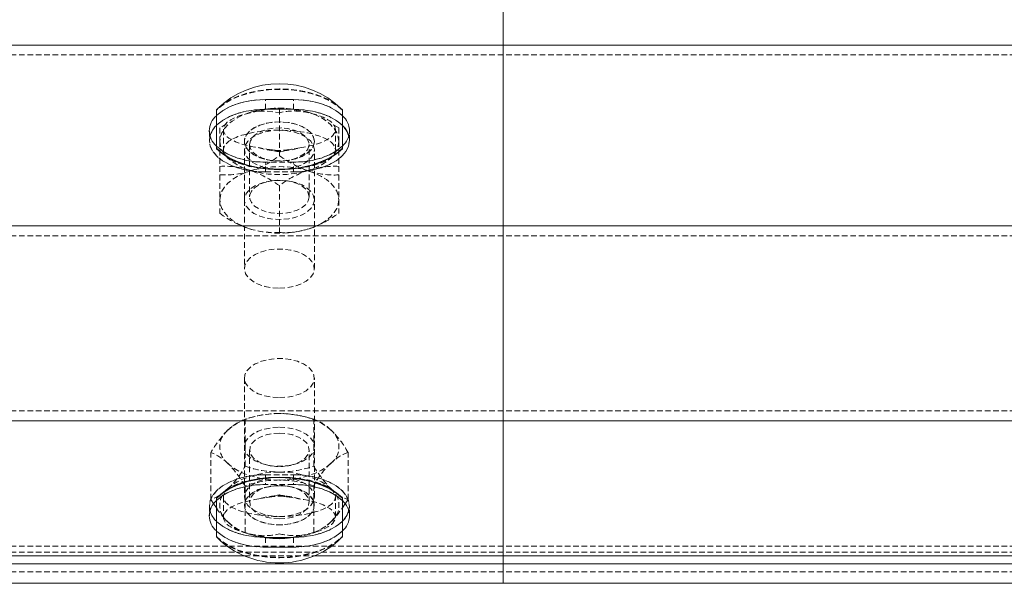
# Model space of a CAD drawing. Units: millimetres. Extents: x 1844 to 97520, y 2191 to 45777.
# Drawn here: x 14443 to 14667, y 22192 to 22320 of the extents above; entities that cross this region are included whole.
import ezdxf

# ---------------------------------------------------------------- set-up
doc = ezdxf.new("R2010")
doc.units = ezdxf.units.MM
doc.linetypes.add('HIDDEN', pattern=[1.905, 1.27, -0.635])

msp = doc.modelspace()

# ---------------------------------------------------------------- linework, layer by layer
at = {"color": 7, "linetype": 'Continuous', "lineweight": 15}
for p, q in [((14553.13309, 22314.24269), (14553.13309, 22334.12775)), ((10743.13553, 22314.24269), (14553.13309, 22314.24269)), ((14235.63202, 22314.24269), (18363.13446, 22314.24269)), ((14553.13309, 22273.22611), (14553.13309, 22314.24269)), ((14488.04672, 22290.85383), (14488.04672, 22299.59521)), ((14516.62262, 22299.59521), (14516.62262, 22290.85383)), ((14488.04672, 22290.74797), (14488.04672, 22290.85383)), ((14516.62262, 22290.85383), (14516.62262, 22290.74797)), ((10743.13553, 22273.22611), (14553.13309, 22273.22611)), ((14235.63202, 22273.22611), (18363.13446, 22273.22611)), ((14553.13309, 22229.02998), (14553.13309, 22273.22611)), ((10743.13553, 22229.02998), (14553.13309, 22229.02998)), ((14235.63202, 22229.02998), (18363.13446, 22229.02998)), ((14553.13309, 22198.34265), (14553.13309, 22229.02998)), ((14488.04672, 22211.40227), (14488.04672, 22211.50812)), ((14516.62262, 22211.50812), (14516.62262, 22211.40227)), ((14487.50885, 22210.03661), (14488.04672, 22209.23933)), ((14488.04672, 22202.65993), (14488.04672, 22211.40227)), ((14516.62262, 22211.40227), (14516.62262, 22202.65993)), ((14516.62262, 22209.24792), (14517.22153, 22210.0862)), ((14294.30588, 22198.34265), (14494.45923, 22198.34265)), ((14294.30588, 22198.34265), (14494.45923, 22198.34265)), ((14510.2063, 22198.34265), (14553.13309, 22198.34265)), ((14510.2063, 22198.34265), (18088.56018, 22198.34265)), ((14553.13309, 22196.58598), (14553.13309, 22198.34265)), ((10743.13553, 22196.58598), (14553.13309, 22196.58598)), ((14235.63202, 22196.58598), (18363.13446, 22196.58598)), ((14553.13309, 22192.12756), (14553.13309, 22196.58598)), ((10743.13553, 22192.12756), (14553.13309, 22192.12756)), ((14235.63202, 22192.12756), (18363.13446, 22192.12756))]:
    msp.add_line(p, q, dxfattribs=at)
at = {"color": 7, "linetype": 'HIDDEN', "lineweight": 0}
for p, q in [((10425.63446, 22312.03017), (14553.13309, 22312.03017)), ((14235.63202, 22312.03017), (18363.13446, 22312.03017)), ((14505.51041, 22301.91359), (14499.15893, 22301.91359)), ((14499.15893, 22299.70202), (14499.15893, 22301.91359)), ((14499.15893, 22301.91359), (14505.51041, 22301.91359)), ((14499.15893, 22299.70202), (14499.15893, 22301.91359)), ((14505.51041, 22299.70202), (14505.51041, 22301.91359)), ((14505.51041, 22299.70202), (14505.51041, 22301.91359)), ((14495.58838, 22298.96197), (14494.85214, 22298.65965)), ((14499.15893, 22299.70202), (14505.51041, 22299.70202)), ((14505.51041, 22299.70202), (14499.15893, 22299.70202)), ((14502.33276, 22299.82695), (14502.33276, 22289.17727)), ((14515.82153, 22295.46675), (14514.3071, 22296.40707)), ((14486.45981, 22294.80299), (14486.45981, 22292.59142)), ((14486.45981, 22294.80299), (14486.45981, 22292.59142)), ((14488.84781, 22295.46675), (14488.84781, 22292.42262)), ((14489.63364, 22295.11961), (14489.63364, 22290.51527)), ((14515.03189, 22290.51527), (14515.03189, 22295.11961)), ((14515.82153, 22295.46675), (14515.82153, 22292.42262)), ((14518.20953, 22292.59142), (14518.20953, 22294.80299)), ((14518.20953, 22292.59142), (14518.20953, 22294.80299)), ((14488.84781, 22292.42262), (14488.84781, 22286.74731)), ((14494.39438, 22292.42262), (14494.39438, 22292.40164)), ((14510.27115, 22292.40164), (14510.27115, 22292.42262)), ((14515.82153, 22292.42262), (14515.82153, 22286.74731)), ((14494.39438, 22290.51527), (14494.39438, 22263.55109)), ((14495.58838, 22291.71023), (14495.58838, 22279.83412)), ((14509.08096, 22279.83412), (14509.08096, 22291.71023)), ((14510.27115, 22263.55109), (14510.27115, 22290.51527)), ((14505.51041, 22287.6924), (14499.15893, 22287.6924)), ((14499.15893, 22285.48083), (14499.15893, 22287.6924)), ((14505.51041, 22287.6924), (14499.15893, 22287.6924)), ((14499.15893, 22285.48083), (14499.15893, 22287.6924)), ((14500.25375, 22288.11297), (14500.56656, 22288.06528)), ((14504.10278, 22288.06528), (14504.41559, 22288.11297)), ((14505.51041, 22285.48083), (14505.51041, 22287.6924)), ((14505.51041, 22285.48083), (14505.51041, 22287.6924)), ((14488.84781, 22286.74731), (14488.84781, 22276.09762)), ((14499.15893, 22285.48083), (14505.51041, 22285.48083)), ((14499.15893, 22285.48083), (14505.51041, 22285.48083)), ((14515.82153, 22286.74731), (14515.82153, 22276.09762)), ((14500.56656, 22283.47906), (14500.25375, 22283.43138)), ((14504.41559, 22283.43138), (14504.10278, 22283.47906)), ((14502.33276, 22282.38711), (14502.33276, 22271.73838)), ((10425.63446, 22271.01359), (14553.13309, 22271.01359)), ((14235.63202, 22271.01359), (18363.13446, 22271.01359)), ((14494.39438, 22238.70501), (14494.39438, 22211.74082)), ((14510.27115, 22211.74082), (14510.27115, 22238.70501)), ((10425.63446, 22231.24251), (14553.13309, 22231.24251)), ((14235.63202, 22231.24251), (18363.13446, 22231.24251)), ((14494.54697, 22218.70074), (14494.54697, 22229.34946)), ((14496.13388, 22229.82058), (14495.35568, 22229.5936)), ((14509.31366, 22229.5936), (14508.53165, 22229.82058)), ((14510.12237, 22218.70074), (14510.12237, 22229.34946)), ((14486.76117, 22211.14859), (14486.76117, 22221.79827)), ((14495.58838, 22222.42197), (14495.58838, 22210.54587)), ((14509.08096, 22210.54587), (14509.08096, 22222.42197)), ((14517.90817, 22211.14859), (14517.90817, 22221.79827)), ((14500.25375, 22218.82471), (14500.56656, 22218.77703)), ((14504.10278, 22218.77703), (14504.41559, 22218.82471)), ((14499.15893, 22216.77527), (14505.51041, 22216.77527)), ((14499.15893, 22216.77527), (14499.15893, 22214.56274)), ((14499.15893, 22216.77527), (14505.51041, 22216.77527)), ((14499.15893, 22216.77527), (14499.15893, 22214.56274)), ((14505.51041, 22216.77527), (14505.51041, 22214.56274)), ((14505.51041, 22216.77527), (14505.51041, 22214.56274)), ((14494.54697, 22203.5974), (14494.54697, 22214.24708)), ((14505.51041, 22214.56274), (14499.15893, 22214.56274)), ((14505.51041, 22214.56274), (14499.15893, 22214.56274)), ((14500.56656, 22214.19081), (14500.25375, 22214.14313)), ((14504.41559, 22214.14313), (14504.10278, 22214.19081)), ((14510.12237, 22203.5974), (14510.12237, 22214.24708)), ((14490.65216, 22213.60907), (14489.35135, 22212.54286)), ((14489.63364, 22211.74082), (14489.63364, 22207.13648)), ((14515.03189, 22207.13648), (14515.03189, 22211.74082)), ((14486.45981, 22209.66467), (14486.45981, 22207.45215)), ((14486.45981, 22209.66467), (14486.45981, 22207.45215)), ((14486.76117, 22211.14859), (14487.50885, 22210.03661)), ((14494.39438, 22209.85445), (14494.39438, 22209.83347)), ((14510.27115, 22209.83347), (14510.27115, 22209.85445)), ((14518.20953, 22207.45215), (14518.20953, 22209.66467)), ((14518.20953, 22207.45215), (14518.20953, 22209.66467)), ((14495.35568, 22203.35326), (14496.13388, 22203.12723)), ((14499.15893, 22202.55408), (14499.15893, 22200.34155)), ((14499.15893, 22202.55408), (14505.51041, 22202.55408)), ((14499.15893, 22202.55408), (14499.15893, 22200.34155)), ((14505.51041, 22202.55408), (14499.15893, 22202.55408)), ((14505.51041, 22202.55408), (14505.51041, 22200.34155)), ((14505.51041, 22202.55408), (14505.51041, 22200.34155)), ((14508.53165, 22203.12723), (14509.31366, 22203.35326)), ((10425.63446, 22200.55422), (14553.13309, 22200.55422)), ((14235.63202, 22200.55422), (18363.13446, 22200.55422)), ((14505.51041, 22200.34155), (14499.15893, 22200.34155)), ((14499.15893, 22200.34155), (14505.51041, 22200.34155)), ((10425.63446, 22199.2124), (14553.13309, 22199.2124)), ((14235.63202, 22199.2124), (18363.13446, 22199.2124)), ((14494.45923, 22198.34265), (14510.2063, 22198.34265)), ((14494.45923, 22198.34265), (14510.2063, 22198.34265)), ((10425.63446, 22194.75397), (14553.13309, 22194.75397)), ((14235.63202, 22194.75397), (18363.13446, 22194.75397))]:
    msp.add_line(p, q, dxfattribs=at)
at = {"color": 7, "linetype": 'HIDDEN', "lineweight": 0, "flags": 128}
for points in [[(14516.62262, 22299.59521), (14515.26459, 22300.76346), (14513.60519, 22301.80201), (14511.6864, 22302.68702), (14509.54636, 22303.39751), (14507.23846, 22303.91726), (14504.81613, 22304.23388), (14502.33276, 22304.34069), (14499.85321, 22304.23388), (14497.43088, 22303.91726), (14495.12298, 22303.39751), (14492.98294, 22302.68702), (14491.06033, 22301.80201), (14489.40094, 22300.76346), (14488.04672, 22299.59521)], [(14516.62262, 22299.4903), (14515.26459, 22300.65855), (14513.60519, 22301.69615), (14511.6864, 22302.58116), (14509.54636, 22303.29165), (14507.23846, 22303.8114), (14504.81613, 22304.12897), (14502.33276, 22304.23483), (14499.85321, 22304.12897), (14497.43088, 22303.8114), (14495.12298, 22303.29165), (14492.98294, 22302.58116), (14491.06033, 22301.69615), (14489.40094, 22300.65855), (14488.04672, 22299.4903)], [(14499.15893, 22301.91359), (14496.95404, 22301.80582), (14494.81399, 22301.48539), (14492.80746, 22300.96182), (14490.99548, 22300.25038), (14489.43146, 22299.37395), (14488.16116, 22298.35829), (14488.04672, 22298.24576)], [(14488.04672, 22298.24576), (14488.16116, 22298.35829), (14489.43146, 22299.37395), (14490.99548, 22300.25038), (14492.80746, 22300.96182), (14494.81399, 22301.48539), (14496.95404, 22301.80582), (14499.15893, 22301.91359)], [(14516.62262, 22298.24576), (14516.50818, 22298.35829), (14515.23788, 22299.37395), (14513.67386, 22300.25038), (14511.85806, 22300.96182), (14509.85153, 22301.48539), (14507.7153, 22301.80582), (14505.51041, 22301.91359)], [(14505.51041, 22301.91359), (14507.7153, 22301.80582), (14509.85153, 22301.48539), (14511.85806, 22300.96182), (14513.67386, 22300.25038), (14515.23788, 22299.37395), (14516.50818, 22298.35829), (14516.62262, 22298.24576)], [(14488.04672, 22296.03323), (14488.16116, 22296.14672), (14489.43146, 22297.16143), (14490.99548, 22298.03786), (14492.80746, 22298.7493), (14494.81399, 22299.27286), (14496.95404, 22299.5933), (14499.15893, 22299.70202)], [(14499.15893, 22299.70202), (14496.95404, 22299.5933), (14494.81399, 22299.27286), (14492.80746, 22298.7493), (14490.99548, 22298.03786), (14489.43146, 22297.16143), (14488.16116, 22296.14672), (14488.04672, 22296.03323)], [(14495.58838, 22298.96197), (14494.12353, 22298.4136), (14492.79602, 22297.76224), (14491.63254, 22297.01933), (14490.65216, 22296.19822), (14489.87396, 22295.31226), (14489.30557, 22294.3767), (14488.96225, 22293.40777), (14488.84781, 22292.42262)], [(14497.69409, 22299.2557), (14499.23904, 22299.32436), (14502.30987, 22298.91524), (14502.33276, 22298.91142)], [(14505.51041, 22299.70202), (14507.7153, 22299.5933), (14509.85153, 22299.27286), (14511.85806, 22298.7493), (14513.67386, 22298.03786), (14515.23788, 22297.16143), (14516.50818, 22296.14672), (14516.62262, 22296.03323)], [(14516.62262, 22296.03323), (14516.50818, 22296.14672), (14515.23788, 22297.16143), (14513.67386, 22298.03786), (14511.85806, 22298.7493), (14509.85153, 22299.27286), (14507.7153, 22299.5933), (14505.51041, 22299.70202)], [(14515.82153, 22292.42262), (14515.70709, 22293.40777), (14515.35995, 22294.3767), (14514.79538, 22295.31226), (14514.01337, 22296.19822), (14513.03299, 22297.01933), (14511.86951, 22297.76224), (14510.54581, 22298.4136), (14509.07715, 22298.96197)], [(14510.09186, 22298.57001), (14509.70276, 22298.74739), (14509.07715, 22298.96197)], [(14490.36224, 22296.43568), (14489.96933, 22296.21157), (14488.84781, 22295.46675)], [(14510.27115, 22292.42262), (14510.08423, 22293.37725), (14509.53873, 22294.28801), (14508.65372, 22295.11198), (14507.47116, 22295.80912), (14506.05209, 22296.3489), (14504.45755, 22296.70462), (14502.76382, 22296.86007), (14501.05102, 22296.80762), (14499.39545, 22296.55108), (14497.88101, 22296.10094), (14496.57257, 22295.47819), (14495.53116, 22294.71335), (14494.81018, 22293.84169), (14494.44397, 22292.90327), (14494.44397, 22291.94197), (14494.81018, 22291.00355), (14495.53116, 22290.13094), (14496.57257, 22289.3661), (14497.88101, 22288.7443), (14499.39545, 22288.29417), (14501.05102, 22288.03667), (14502.76382, 22287.98518), (14504.45755, 22288.14062), (14506.05209, 22288.49634), (14507.47116, 22289.03517), (14508.65372, 22289.73326), (14509.53873, 22290.55628), (14510.08423, 22291.46704), (14510.27115, 22292.42262)], [(14510.27115, 22292.40164), (14510.08423, 22291.44606), (14509.53873, 22290.5353), (14508.65372, 22289.71228), (14507.47116, 22289.01419), (14506.05209, 22288.47441), (14504.45755, 22288.11869), (14502.76382, 22287.96324), (14501.05102, 22288.01569), (14499.39545, 22288.27318), (14497.88101, 22288.72332), (14496.57257, 22289.34511), (14495.53116, 22290.10996), (14494.81018, 22290.98257), (14494.44397, 22291.92099), (14494.44397, 22292.88134), (14494.81018, 22293.82071), (14495.53116, 22294.69237), (14496.57257, 22295.45721), (14497.88101, 22296.07996), (14499.39545, 22296.5301), (14501.05102, 22296.78664), (14502.76382, 22296.83909), (14504.45755, 22296.68364), (14506.05209, 22296.32792), (14507.47116, 22295.78814), (14508.65372, 22295.091), (14509.53873, 22294.26703), (14510.08423, 22293.35627), (14510.27115, 22292.40164)], [(14502.33276, 22294.9594), (14500.56656, 22294.84782), (14498.88809, 22294.51975), (14497.3851, 22293.99046), (14496.12625, 22293.28665), (14495.18402, 22292.4436), (14494.59656, 22291.50423), (14494.39438, 22290.51527), (14494.59656, 22289.52631), (14495.18402, 22288.58694), (14496.12625, 22287.74485), (14497.3851, 22287.04104), (14498.88809, 22286.51175), (14500.56656, 22286.18273), (14502.33276, 22286.07115)], [(14495.58838, 22291.71023), (14495.76767, 22292.58093), (14496.30554, 22293.40491), (14497.16766, 22294.13828), (14498.30444, 22294.74005), (14499.66247, 22295.17874), (14501.16165, 22295.42956), (14502.72568, 22295.48106), (14504.26681, 22295.32847), (14505.70496, 22294.98133), (14506.96381, 22294.45776), (14507.97089, 22293.78542), (14508.67279, 22293.00246), (14509.03519, 22292.14892), (14509.03519, 22291.27154), (14508.67279, 22290.418), (14507.97089, 22289.63503), (14506.96381, 22288.96269), (14505.70496, 22288.43912), (14504.26681, 22288.09199), (14502.72568, 22287.9394), (14501.16165, 22287.98994), (14499.66247, 22288.24171), (14498.30444, 22288.6804), (14497.16766, 22289.28217), (14496.30554, 22290.01459), (14495.76767, 22290.83952), (14495.58838, 22291.71023)], [(14502.33276, 22286.07115), (14504.09897, 22286.18273), (14505.77743, 22286.51175), (14507.28424, 22287.04104), (14508.53928, 22287.74485), (14509.48532, 22288.58694), (14510.07278, 22289.52631), (14510.27115, 22290.51527), (14510.07278, 22291.50423), (14509.48532, 22292.4436), (14508.53928, 22293.28665), (14507.28424, 22293.99046), (14505.77743, 22294.51975), (14504.09897, 22294.84782), (14502.33276, 22294.9594)], [(14486.6124, 22293.69768), (14486.45981, 22292.59142), (14486.65054, 22291.35641), (14487.22275, 22290.15955), (14488.16116, 22289.03612), (14489.43146, 22288.02046), (14490.99548, 22287.14403), (14492.80746, 22286.43355), (14494.81399, 22285.90903), (14496.95404, 22285.58859), (14499.15893, 22285.48083)], [(14499.15893, 22285.48083), (14496.95404, 22285.58859), (14494.81399, 22285.90903), (14492.80746, 22286.43355), (14490.99548, 22287.14403), (14489.43146, 22288.02046), (14488.16116, 22289.03612), (14487.22275, 22290.15955), (14486.65054, 22291.35641), (14486.45981, 22292.59142)], [(14488.84781, 22292.42262), (14488.96225, 22291.43652), (14489.30557, 22290.46759), (14489.87396, 22289.53299), (14490.65216, 22288.64703), (14491.63254, 22287.82496), (14492.79602, 22287.083), (14494.12353, 22286.43164), (14495.58838, 22285.88232)], [(14518.20953, 22292.59142), (14518.01498, 22291.35641), (14517.44278, 22290.15955), (14516.50818, 22289.03612), (14515.23788, 22288.02046), (14513.67386, 22287.14403), (14511.85806, 22286.43355), (14509.85153, 22285.90903), (14507.7153, 22285.58859), (14505.51041, 22285.48083)], [(14505.51041, 22285.48083), (14507.7153, 22285.58859), (14509.85153, 22285.90903), (14511.85806, 22286.43355), (14513.67386, 22287.14403), (14515.23788, 22288.02046), (14516.50818, 22289.03612), (14517.44278, 22290.15955), (14518.01498, 22291.35641), (14518.20953, 22292.59142)], [(14515.82153, 22292.42262), (14515.70709, 22291.43652), (14515.35995, 22290.46759), (14514.79538, 22289.53299), (14514.01337, 22288.64703), (14513.03299, 22287.82496), (14511.86951, 22287.083), (14510.54581, 22286.43164), (14509.07715, 22285.88232)], [(14488.04672, 22291.36118), (14488.16116, 22291.2477), (14489.43146, 22290.23299), (14490.99548, 22289.35656), (14492.80746, 22288.64512), (14494.81399, 22288.12155), (14496.95404, 22287.80112), (14499.15893, 22287.6924)], [(14499.15893, 22287.6924), (14496.95404, 22287.80112), (14494.81399, 22288.12155), (14492.80746, 22288.64512), (14490.99548, 22289.35656), (14489.43146, 22290.23299), (14488.16116, 22291.2477), (14488.04672, 22291.36118)], [(14501.40198, 22290.40179), (14499.89899, 22290.5744), (14499.43359, 22290.68217)], [(14506.97525, 22290.98257), (14505.42648, 22290.7041), (14502.61505, 22290.0804), (14502.35565, 22290.02699), (14502.33276, 22290.02318)], [(14505.51041, 22287.6924), (14507.7153, 22287.80112), (14509.85153, 22288.12155), (14511.85806, 22288.64512), (14513.67386, 22289.35656), (14515.23788, 22290.23299), (14516.50818, 22291.2477), (14516.62262, 22291.36118)], [(14516.62262, 22291.36118), (14516.50818, 22291.2477), (14515.23788, 22290.23299), (14513.67386, 22289.35656), (14511.85806, 22288.64512), (14509.85153, 22288.12155), (14507.7153, 22287.80112), (14505.51041, 22287.6924)], [(14488.84781, 22279.14271), (14488.96225, 22280.12785), (14489.30557, 22281.09679), (14489.87396, 22282.03234), (14490.65216, 22282.9183), (14491.63254, 22283.73942), (14492.79602, 22284.48233), (14494.12353, 22285.13369), (14495.58838, 22285.68205)], [(14509.07715, 22285.68205), (14510.54581, 22285.13369), (14511.86951, 22284.48233), (14513.03299, 22283.73942), (14514.01337, 22282.9183), (14514.79538, 22282.03234), (14515.35995, 22281.09679), (14515.70709, 22280.12785), (14515.82153, 22279.14271)], [(14510.27115, 22279.14271), (14510.08423, 22278.18713), (14509.53873, 22277.27637), (14508.65372, 22276.45335), (14507.47116, 22275.75526), (14506.05209, 22275.21643), (14504.45755, 22274.86071), (14502.76382, 22274.70526), (14501.05102, 22274.75676), (14499.39545, 22275.01425), (14497.88101, 22275.46439), (14496.57257, 22276.08618), (14495.53116, 22276.85103), (14494.81018, 22277.72364), (14494.44397, 22278.66206), (14494.44397, 22279.62336), (14494.81018, 22280.56177), (14495.53116, 22281.43343), (14496.57257, 22282.19828), (14497.88101, 22282.82103), (14499.39545, 22283.27116), (14501.05102, 22283.5277), (14502.76382, 22283.58015), (14504.45755, 22283.4247), (14506.05209, 22283.06898), (14507.47116, 22282.5292), (14508.65372, 22281.83207), (14509.53873, 22281.00809), (14510.08423, 22280.09829), (14510.27115, 22279.14271)], [(14509.08096, 22279.83412), (14508.89786, 22280.70483), (14508.3638, 22281.5288), (14507.50168, 22282.26122), (14506.36108, 22282.86299), (14505.00687, 22283.30168), (14503.50387, 22283.55345), (14501.93985, 22283.604), (14500.39871, 22283.45236), (14498.96057, 22283.10522), (14497.70553, 22282.5807), (14496.69845, 22281.90932), (14495.99274, 22281.1254), (14495.63415, 22280.27186), (14495.63415, 22279.39543), (14495.99274, 22278.54189), (14496.69845, 22277.75797), (14497.70553, 22277.08659), (14498.96057, 22276.56302), (14500.39871, 22276.21493), (14501.93985, 22276.06329), (14503.50387, 22276.11384), (14505.00687, 22276.36561), (14506.36108, 22276.8043), (14507.50168, 22277.40607), (14508.3638, 22278.13849), (14508.89786, 22278.96246), (14509.08096, 22279.83412)], [(14495.58838, 22272.60241), (14494.12353, 22273.15173), (14492.79602, 22273.80308), (14491.63254, 22274.54504), (14490.65216, 22275.36711), (14489.87396, 22276.25307), (14489.30557, 22277.18767), (14488.96225, 22278.15661), (14488.84781, 22279.14271)], [(14515.82153, 22279.14271), (14515.70709, 22278.15661), (14515.35995, 22277.18767), (14514.79538, 22276.25307), (14514.01337, 22275.36711), (14513.03299, 22274.54504), (14511.86951, 22273.80308), (14510.54581, 22273.15173), (14509.07715, 22272.60241)], [(14502.33276, 22259.10696), (14504.04175, 22259.21091), (14505.66681, 22259.51704), (14507.13547, 22260.01295), (14508.38287, 22260.67385), (14509.34799, 22261.46921), (14509.98123, 22262.36185), (14510.2597, 22263.30981), (14510.16815, 22264.27016), (14509.70657, 22265.19617), (14508.90167, 22266.04494), (14507.79159, 22266.77737), (14506.42593, 22267.35911), (14504.86954, 22267.76251), (14503.19107, 22267.96851), (14501.47446, 22267.96851), (14499.7998, 22267.76251), (14498.24341, 22267.35911), (14496.87393, 22266.77737), (14495.76385, 22266.04494), (14494.95895, 22265.19617), (14494.50119, 22264.27016), (14494.40964, 22263.30981), (14494.68429, 22262.36185), (14495.32135, 22261.46921), (14496.28265, 22260.67385), (14497.53006, 22260.01295), (14499.00253, 22259.51704), (14500.62759, 22259.21091), (14502.33276, 22259.10696)], [(14502.33276, 22234.26089), (14504.04175, 22234.36484), (14505.66681, 22234.67192), (14507.13547, 22235.16688), (14508.38287, 22235.82777), (14509.34799, 22236.62314), (14509.98123, 22237.51578), (14510.2597, 22238.46468), (14510.16815, 22239.42408), (14509.70657, 22240.3501), (14508.90167, 22241.19887), (14507.79159, 22241.93129), (14506.42593, 22242.51303), (14504.86954, 22242.91643), (14503.19107, 22243.12338), (14501.47446, 22243.12338), (14499.7998, 22242.91643), (14498.24341, 22242.51303), (14496.87393, 22241.93129), (14495.76385, 22241.19887), (14494.95895, 22240.3501), (14494.50119, 22239.42408), (14494.40964, 22238.46468), (14494.68429, 22237.51578), (14495.32135, 22236.62314), (14496.28265, 22235.82777), (14497.53006, 22235.16688), (14499.00253, 22234.67192), (14500.62759, 22234.36484), (14502.33276, 22234.26089)], [(14490.65216, 22226.88898), (14491.63254, 22227.7101), (14492.79602, 22228.45301), (14494.12353, 22229.10437), (14495.58838, 22229.65273), (14497.17148, 22230.09047), (14498.84231, 22230.40804), (14500.57419, 22230.60068), (14502.33276, 22230.66458)], [(14502.33276, 22230.66458), (14504.09515, 22230.60068), (14505.82321, 22230.40804), (14507.49405, 22230.09047), (14509.07715, 22229.65273), (14510.54581, 22229.10437), (14511.86951, 22228.45301), (14513.03299, 22227.7101), (14514.01337, 22226.88898)], [(14502.33276, 22227.55751), (14504.04175, 22227.45356), (14505.66681, 22227.14648), (14507.13547, 22226.65152), (14508.38287, 22225.99062), (14509.34799, 22225.19526), (14509.98123, 22224.30262), (14510.2597, 22223.35371), (14510.16815, 22222.39432), (14509.70657, 22221.4683), (14508.90167, 22220.61953), (14507.79159, 22219.88711), (14506.42593, 22219.30537), (14504.86954, 22218.90196), (14503.19107, 22218.69501), (14501.47446, 22218.69501), (14499.7998, 22218.90196), (14498.24341, 22219.30537), (14496.87393, 22219.88711), (14495.76385, 22220.61953), (14494.95895, 22221.4683), (14494.50119, 22222.39432), (14494.40964, 22223.35371), (14494.68429, 22224.30262), (14495.32135, 22225.19526), (14496.28265, 22225.99062), (14497.53006, 22226.65152), (14499.00253, 22227.14648), (14500.62759, 22227.45356), (14502.33276, 22227.55751)], [(14502.33276, 22226.19948), (14500.77637, 22226.09743), (14499.30771, 22225.79798), (14497.99545, 22225.31542), (14496.92352, 22224.67741), (14496.13769, 22223.91829), (14495.69137, 22223.0781), (14495.59982, 22222.20263), (14495.87067, 22221.3386), (14496.49246, 22220.5337), (14497.42706, 22219.82989), (14498.62488, 22219.26627), (14500.02487, 22218.87335), (14501.55075, 22218.67117), (14503.11859, 22218.67117), (14504.64065, 22218.87335), (14506.04065, 22219.26627), (14507.24228, 22219.82989), (14508.17688, 22220.5337), (14508.79486, 22221.3386), (14509.06952, 22222.20263), (14508.97797, 22223.0781), (14508.52783, 22223.91829), (14507.74582, 22224.67741), (14506.67007, 22225.31542), (14505.36163, 22225.79798), (14503.88916, 22226.09743), (14502.33276, 22226.19948)], [(14502.33276, 22215.56219), (14500.57419, 22215.62704), (14498.84231, 22215.81969), (14497.17148, 22216.13726), (14495.58838, 22216.57404), (14494.12353, 22217.12241), (14492.79602, 22217.77376), (14491.63254, 22218.51668), (14490.65216, 22219.33779)], [(14514.01337, 22219.33779), (14513.03299, 22218.51668), (14511.86951, 22217.77376), (14510.54581, 22217.12241), (14509.07715, 22216.57404), (14507.49405, 22216.13726), (14505.82321, 22215.81969), (14504.09515, 22215.62704), (14502.33276, 22215.56219)], [(14499.15893, 22216.77527), (14496.95404, 22216.6675), (14494.81399, 22216.34611), (14492.80746, 22215.82255), (14490.99548, 22215.11206), (14489.43146, 22214.23563), (14488.16116, 22213.21997), (14487.22275, 22212.09654), (14486.65054, 22210.89968), (14486.45981, 22209.66467), (14486.6124, 22208.55841)], [(14486.6124, 22208.55841), (14486.45981, 22209.66467), (14486.65054, 22210.89968), (14487.22275, 22212.09654), (14488.16116, 22213.21997), (14489.43146, 22214.23563), (14490.99548, 22215.11206), (14492.80746, 22215.82255), (14494.81399, 22216.34611), (14496.95404, 22216.6675), (14499.15893, 22216.77527)], [(14502.33276, 22217.38467), (14500.57419, 22217.32077), (14498.84231, 22217.12813), (14497.17148, 22216.81055), (14495.58838, 22216.37377), (14494.12353, 22215.82445), (14492.79602, 22215.17309), (14491.63254, 22214.43114), (14490.65216, 22213.60907)], [(14502.33276, 22216.18494), (14500.56656, 22216.07336), (14498.88809, 22215.74435), (14497.3851, 22215.21506), (14496.12625, 22214.51124), (14495.18402, 22213.6682), (14494.59656, 22212.72978), (14494.39438, 22211.74082), (14494.59656, 22210.75186), (14495.18402, 22209.81249), (14496.12625, 22208.96944), (14497.3851, 22208.26563), (14498.88809, 22207.73634), (14500.56656, 22207.40733), (14502.33276, 22207.2967)], [(14502.33276, 22217.38467), (14504.09515, 22217.32077), (14505.82321, 22217.12813), (14507.49405, 22216.81055), (14509.07715, 22216.37377), (14510.54581, 22215.82445), (14511.86951, 22215.17309), (14513.03299, 22214.43114), (14514.01337, 22213.60907)], [(14502.33276, 22207.2967), (14504.09897, 22207.40733), (14505.77743, 22207.73634), (14507.28424, 22208.26563), (14508.53928, 22208.96944), (14509.48532, 22209.81249), (14510.07278, 22210.75186), (14510.27115, 22211.74082), (14510.07278, 22212.72978), (14509.48532, 22213.6682), (14508.53928, 22214.51124), (14507.28424, 22215.21506), (14505.77743, 22215.74435), (14504.09897, 22216.07336), (14502.33276, 22216.18494)], [(14518.05313, 22208.55841), (14518.20953, 22209.66467), (14518.01498, 22210.89968), (14517.44278, 22212.09654), (14516.50818, 22213.21997), (14515.23788, 22214.23563), (14513.67386, 22215.11206), (14511.85806, 22215.82255), (14509.85153, 22216.34611), (14507.7153, 22216.6675), (14505.51041, 22216.77527)], [(14505.51041, 22216.77527), (14507.7153, 22216.6675), (14509.85153, 22216.34611), (14511.85806, 22215.82255), (14513.67386, 22215.11206), (14515.23788, 22214.23563), (14516.50818, 22213.21997), (14517.44278, 22212.09654), (14518.01498, 22210.89968), (14518.20953, 22209.66467)], [(14488.04672, 22210.89491), (14488.16116, 22211.00745), (14489.43146, 22212.02311), (14490.99548, 22212.89954), (14492.80746, 22213.61002), (14494.81399, 22214.13454), (14496.95404, 22214.45498), (14499.15893, 22214.56274)], [(14499.15893, 22214.56274), (14496.95404, 22214.45498), (14494.81399, 22214.13454), (14492.80746, 22213.61002), (14490.99548, 22212.89954), (14489.43146, 22212.02311), (14488.16116, 22211.00745), (14488.04672, 22210.89491)], [(14502.33276, 22214.29858), (14504.04175, 22214.19463), (14505.66681, 22213.8885), (14507.13547, 22213.39259), (14508.38287, 22212.73169), (14509.34799, 22211.93632), (14509.98123, 22211.04369), (14510.2597, 22210.09573), (14510.16815, 22209.13538), (14509.70657, 22208.20937), (14508.90167, 22207.36059), (14507.79159, 22206.62817), (14506.42593, 22206.04643), (14504.86954, 22205.64303), (14503.19107, 22205.43703), (14501.47446, 22205.43703), (14499.7998, 22205.64303), (14498.24341, 22206.04643), (14496.87393, 22206.62817), (14495.76385, 22207.36059), (14494.95895, 22208.20937), (14494.50119, 22209.13538), (14494.40964, 22210.09573), (14494.68429, 22211.04369), (14495.32135, 22211.93632), (14496.28265, 22212.73169), (14497.53006, 22213.39259), (14499.00253, 22213.8885), (14500.62759, 22214.19463), (14502.33276, 22214.29858)], [(14502.33276, 22214.27759), (14500.62759, 22214.17364), (14499.00253, 22213.86656), (14497.53006, 22213.3716), (14496.28265, 22212.71071), (14495.32135, 22211.91534), (14494.68429, 22211.0227), (14494.40964, 22210.0738), (14494.50119, 22209.1144), (14494.95895, 22208.18838), (14495.76385, 22207.33961), (14496.87393, 22206.60719), (14498.24341, 22206.02545), (14499.7998, 22205.62205), (14501.47446, 22205.41605), (14503.19107, 22205.41605), (14504.86954, 22205.62205), (14506.42593, 22206.02545), (14507.79159, 22206.60719), (14508.90167, 22207.33961), (14509.70657, 22208.18838), (14510.16815, 22209.1144), (14510.2597, 22210.0738), (14509.98123, 22211.0227), (14509.34799, 22211.91534), (14508.38287, 22212.71071), (14507.13547, 22213.3716), (14505.66681, 22213.86656), (14504.04175, 22214.17364), (14502.33276, 22214.27759)], [(14502.33276, 22206.76836), (14500.77637, 22206.87041), (14499.30771, 22207.17081), (14497.99545, 22207.65242), (14496.92352, 22208.29043), (14496.13769, 22209.04955), (14495.69137, 22209.88974), (14495.59982, 22210.76521), (14495.87067, 22211.62924), (14496.49246, 22212.43414), (14497.42706, 22213.13795), (14498.62488, 22213.70158), (14500.02487, 22214.09544), (14501.55075, 22214.29762), (14503.11859, 22214.29762), (14504.64065, 22214.09544), (14506.04065, 22213.70158), (14507.24228, 22213.13795), (14508.17688, 22212.43414), (14508.79486, 22211.62924), (14509.06952, 22210.76521), (14508.97797, 22209.88974), (14508.52783, 22209.04955), (14507.74582, 22208.29043), (14506.67007, 22207.65242), (14505.36163, 22207.17081), (14503.88916, 22206.87041), (14502.33276, 22206.76836)], [(14505.51041, 22214.56274), (14507.7153, 22214.45498), (14509.85153, 22214.13454), (14511.85806, 22213.61002), (14513.67386, 22212.89954), (14515.23788, 22212.02311), (14516.50818, 22211.00745), (14516.62262, 22210.89491)], [(14516.62262, 22210.89491), (14516.50818, 22211.00745), (14515.23788, 22212.02311), (14513.67386, 22212.89954), (14511.85806, 22213.61002), (14509.85153, 22214.13454), (14507.7153, 22214.45498), (14505.51041, 22214.56274)], [(14488.66089, 22212.07747), (14487.40967, 22211.39559), (14486.76117, 22211.14859)], [(14497.69409, 22211.27352), (14499.23904, 22211.55199), (14502.30987, 22212.2291), (14502.33276, 22212.23292)], [(14503.26736, 22211.85431), (14504.77035, 22211.68169), (14505.23193, 22211.57393)], [(14514.01337, 22206.05788), (14515.63843, 22207.87367), (14516.62262, 22209.24792)], [(14517.22153, 22210.0862), (14517.25967, 22210.13769), (14517.90817, 22211.14859)], [(14488.04672, 22206.22286), (14488.16116, 22206.10937), (14489.43146, 22205.09466), (14490.99548, 22204.21824), (14492.80746, 22203.5068), (14494.81399, 22202.98323), (14496.95404, 22202.66184), (14499.15893, 22202.55408)], [(14499.15893, 22202.55408), (14496.95404, 22202.66184), (14494.81399, 22202.98323), (14492.80746, 22203.5068), (14490.99548, 22204.21824), (14489.43146, 22205.09466), (14488.16116, 22206.10937), (14488.04672, 22206.22286)], [(14490.65216, 22206.05788), (14491.63254, 22205.23676), (14492.79602, 22204.49385), (14494.12353, 22203.84249), (14495.58838, 22203.29413), (14497.17148, 22202.85734), (14498.84231, 22202.53977), (14500.57419, 22202.34713), (14502.33276, 22202.28228)], [(14502.33276, 22202.28228), (14504.09515, 22202.34713), (14505.82321, 22202.53977), (14507.49405, 22202.85734), (14509.07715, 22203.29413), (14510.54581, 22203.84249), (14511.86951, 22204.49385), (14513.03299, 22205.23676), (14514.01337, 22206.05788)], [(14505.51041, 22202.55408), (14507.7153, 22202.66184), (14509.85153, 22202.98323), (14511.85806, 22203.5068), (14513.67386, 22204.21824), (14515.23788, 22205.09466), (14516.50818, 22206.10937), (14516.62262, 22206.22286)], [(14516.62262, 22206.22286), (14516.50818, 22206.10937), (14515.23788, 22205.09466), (14513.67386, 22204.21824), (14511.85806, 22203.5068), (14509.85153, 22202.98323), (14507.7153, 22202.66184), (14505.51041, 22202.55408)], [(14499.15893, 22200.34155), (14496.95404, 22200.45027), (14494.81399, 22200.77071), (14492.80746, 22201.29427), (14490.99548, 22202.00571), (14489.43146, 22202.88214), (14488.16116, 22203.89685), (14488.04672, 22204.01034)], [(14488.04672, 22204.01034), (14488.16116, 22203.89685), (14489.43146, 22202.88214), (14490.99548, 22202.00571), (14492.80746, 22201.29427), (14494.81399, 22200.77071), (14496.95404, 22200.45027), (14499.15893, 22200.34155)], [(14488.04672, 22202.76579), (14489.40094, 22201.59754), (14491.06033, 22200.55899), (14492.98294, 22199.67493), (14495.12298, 22198.96349), (14497.43088, 22198.44374), (14499.85321, 22198.12712), (14502.33276, 22198.02126), (14504.81613, 22198.12712), (14507.23846, 22198.44374), (14509.54636, 22198.96349), (14511.6864, 22199.67493), (14513.60519, 22200.55899), (14515.26459, 22201.59754), (14516.62262, 22202.76579)], [(14488.04672, 22202.65993), (14489.40094, 22201.49264), (14491.06033, 22200.45409), (14492.98294, 22199.56908), (14495.12298, 22198.85859), (14497.43088, 22198.33884), (14499.85321, 22198.02222), (14502.33276, 22197.9154), (14504.81613, 22198.02222), (14507.23846, 22198.33884), (14509.54636, 22198.85859), (14511.6864, 22199.56908), (14513.60519, 22200.45409), (14515.26459, 22201.49264), (14516.62262, 22202.65993)], [(14516.62262, 22204.01034), (14516.50818, 22203.89685), (14515.23788, 22202.88214), (14513.67386, 22202.00571), (14511.85806, 22201.29427), (14509.85153, 22200.77071), (14507.7153, 22200.45027), (14505.51041, 22200.34155)], [(14505.51041, 22200.34155), (14507.7153, 22200.45027), (14509.85153, 22200.77071), (14511.85806, 22201.29427), (14513.67386, 22202.00571), (14515.23788, 22202.88214), (14516.50818, 22203.89685), (14516.62262, 22204.01034)]]:
    msp.add_lwpolyline(points, dxfattribs=at)
at = {"color": 7, "linetype": 'Continuous', "lineweight": 15, "flags": 128}
for points in [[(14488.04672, 22290.85383), (14489.40094, 22289.68558), (14491.06033, 22288.64703), (14492.98294, 22287.76202), (14495.12298, 22287.05153), (14497.43088, 22286.53178), (14499.85321, 22286.21516), (14502.33276, 22286.10834), (14504.81613, 22286.21516), (14507.23846, 22286.53178), (14509.54636, 22287.05153), (14511.6864, 22287.76202), (14513.60519, 22288.64703), (14515.26459, 22289.68558), (14516.62262, 22290.85383)], [(14488.04672, 22290.74797), (14489.40094, 22289.58067), (14491.06033, 22288.54212), (14492.98294, 22287.65711), (14495.12298, 22286.94662), (14497.43088, 22286.42687), (14499.85321, 22286.11025), (14502.33276, 22286.00344), (14504.81613, 22286.11025), (14507.23846, 22286.42687), (14509.54636, 22286.94662), (14511.6864, 22287.65711), (14513.60519, 22288.54212), (14515.26459, 22289.58067), (14516.62262, 22290.74797)], [(14516.62262, 22211.50812), (14515.26459, 22212.67542), (14513.60519, 22213.71397), (14511.6864, 22214.59898), (14509.54636, 22215.30947), (14507.23846, 22215.82922), (14504.81613, 22216.14584), (14502.33276, 22216.25265), (14499.85321, 22216.14584), (14497.43088, 22215.82922), (14495.12298, 22215.30947), (14492.98294, 22214.59898), (14491.06033, 22213.71397), (14489.40094, 22212.67542), (14488.04672, 22211.50812)], [(14516.62262, 22211.40227), (14515.26459, 22212.57052), (14513.60519, 22213.60907), (14511.6864, 22214.49408), (14509.54636, 22215.20457), (14507.23846, 22215.72432), (14504.81613, 22216.04094), (14502.33276, 22216.1468), (14499.85321, 22216.04094), (14497.43088, 22215.72432), (14495.12298, 22215.20457), (14492.98294, 22214.49408), (14491.06033, 22213.60907), (14489.40094, 22212.57052), (14488.04672, 22211.40227)]]:
    msp.add_lwpolyline(points, dxfattribs=at)
at = {"color": 7, "linetype": 'Continuous', "lineweight": 15}
for centre, radius, start, end in [((14502.33371, 22285.28938), 20.22032, 45.7003089, 134.2996911), ((14490.91434, 22294.80347), 4.48025, 129.7961947, 230.2038053), ((14490.91434, 22294.80347), 4.48025, 129.7961947, 230.2038053), ((14513.75992, 22294.80347), 4.4771, 309.7478065, 50.2521935), ((14513.75992, 22294.80347), 4.4771, 309.7478065, 50.2521935), ((14491.66685, 22292.2386), 5.24448, 133.6518386, 173.1501753), ((14491.37275, 22292.34627), 4.96549, 132.0538012, 163.4732145), ((14513.52445, 22292.48518), 4.71034, 5.9365451, 48.8724757), ((14512.95567, 22292.21736), 5.29219, 6.9006621, 46.1401602), ((14490.91434, 22207.45263), 4.48025, 129.7961948, 230.2038052), ((14490.91434, 22207.45263), 4.48025, 129.7961948, 230.2038052), ((14513.75992, 22207.45263), 4.4771, 309.7478066, 50.2521934), ((14513.75992, 22207.45263), 4.4771, 309.7478066, 50.2521934), ((14512.95425, 22210.03988), 5.29401, 313.8622739, 353.0649788), ((14491.86266, 22210.17725), 5.49532, 197.1751425, 226.0207319), ((14491.328, 22209.8856), 4.91756, 196.4776213, 228.1443369), ((14513.32579, 22209.88908), 4.93054, 311.9632822, 343.4934551), ((14502.33371, 22216.96661), 20.22032, 225.7003089, 270), ((14502.33371, 22216.96661), 20.22032, 270, 314.2996911)]:
    msp.add_arc(centre, radius, start, end, dxfattribs=at)
at = {"color": 7, "linetype": 'HIDDEN', "lineweight": 0}
for centre, radius, start, end in [((14502.33276, 22276.81433), 23.15177, 73.0634922, 106.9365078), ((14501.26973, 22281.25795), 18.5994, 86.7235287, 107.7857736), ((14502.33382, 22285.1106), 14.88713, 71.8337929, 108.1593161), ((14503.23621, 22279.73023), 20.11702, 73.1212161, 92.5740096), ((14505.61707, 22286.12226), 13.20414, 84.0961209, 104.4025733), ((14487.55242, 22230.29223), 61.53247, 76.1014184, 80.5133234), ((14502.33382, 22305.12767), 14.88713, 251.8406839, 288.1662071), ((14502.34878, 22304.01584), 13.64693, 266.0217136, 282.1474889), ((14488.68711, 22306.95621), 22.41193, 287.9344207, 307.5068757), ((14520.01738, 22314.67413), 31.02959, 235.2548313, 249.3551566), ((14489.97748, 22268.59994), 18.18249, 72.0258399, 93.5620596), ((14489.751, 22304.94356), 20.14579, 267.4304042, 286.8433873), ((14502.33276, 22263.53441), 23.15177, 73.0634922, 106.9365078), ((14485.07419, 22257.64922), 30.16325, 55.0981589, 69.5997514), ((14502.33276, 22308.02996), 23.15177, 253.0634922, 286.9365078), ((14516.14297, 22264.26223), 22.78669, 108.0643934, 127.3055031), ((14514.91808, 22266.65059), 20.11702, 87.4259904, 106.8787839), ((14514.71317, 22303.13506), 18.35054, 252.1135681, 273.4627322), ((14502.63825, 22294.17599), 22.73771, 232.6630778, 251.9376404), ((14498.13691, 22301.59449), 31.02959, 290.6448435, 304.7451687), ((14502.33276, 22294.78604), 23.18621, 253.0894027, 286.9105973), ((14501.42931, 22291.8791), 20.16098, 253.1591189, 272.5683938), ((14503.44112, 22290.05542), 18.35054, 266.537268, 287.8864318), ((14498.5654, 22218.7817), 11.32905, 110.7751873, 134.3060876), ((14502.5343, 22205.99746), 24.68023, 90.4678782, 108.882771), ((14501.87436, 22204.37286), 26.30324, 71.7252564, 89.0014309), ((14506.9813, 22220.12781), 9.75518, 43.8748862, 71.216637), ((14515.83456, 22203.86087), 34.16156, 137.4897083, 148.3266761), ((14493.6009, 22223.11339), 4.79064, 127.9898497, 232.0101503), ((14499.29948, 22211.8127), 21.1186, 28.2183573, 45.8350339), ((14511.08103, 22223.11339), 4.78056, 307.8348549, 52.1651451), ((14482.94395, 22211.53278), 10.96972, 45.3575291, 69.6363278), ((14521.0527, 22212.56754), 9.76671, 108.7817717, 136.1163133), ((14465.56708, 22196.36966), 34.05049, 31.670038, 42.5487275), ((14475.75607, 22228.82846), 21.3464, 314.2529231, 331.6766746), ((14502.53156, 22242.01186), 24.64067, 251.0924878, 269.5377328), ((14501.86297, 22243.72106), 26.34833, 271.021653, 288.2684736), ((14528.62495, 22204.36381), 20.97676, 134.1517198, 151.8908112), ((14539.21786, 22236.65231), 34.18781, 211.6740975, 222.5034761), ((14502.53289, 22190.91571), 24.66025, 90.4649716, 108.8951778), ((14501.85874, 22189.19064), 26.38395, 71.7474065, 88.9705543), ((14493.60136, 22209.83369), 4.7911, 127.9925822, 232.0074178), ((14502.33382, 22197.1134), 14.90141, 71.8517998, 108.1413187), ((14502.32789, 22198.1545), 13.73198, 86.0770371, 102.1186603), ((14516.97705, 22271.34608), 60.90009, 256.0860609, 260.5473192), ((14511.08057, 22209.83369), 4.78101, 307.8375994, 52.1624006), ((14521.98559, 22221.80352), 11.43265, 225.7875273, 249.1055713), ((14504.20969, 22219.8313), 19.3265, 213.2474002, 225.4525774), ((14497.6915, 22212.82812), 9.76671, 223.8836869, 251.2182282), ((14506.07175, 22214.19552), 11.3706, 290.8692397, 314.3015046), ((14502.53289, 22226.92877), 24.66025, 251.1048222, 269.5350284), ((14499.04487, 22216.16068), 13.23104, 264.1403644, 284.388675), ((14502.33382, 22217.15956), 14.90141, 251.8586813, 288.1482002), ((14501.85712, 22228.6695), 26.39934, 271.032366, 288.245287), ((14506.31275, 22222.81101), 19.86903, 258.4448418, 271.9107776)]:
    msp.add_arc(centre, radius, start, end, dxfattribs=at)
for centre, start_param, end_param in [((14502.33371, 22295.11928), 1.944815337, 4.33836997), ((14502.33371, 22295.11928), 5.086407991, 7.479962623), ((14502.33371, 22290.51555), 1.570796327, 4.71238898), ((14502.33371, 22290.51555), 4.71238898, 7.853981634), ((14502.33371, 22211.74044), 1.570796327, 4.71238898), ((14502.33371, 22211.74044), 4.71238898, 7.853981634), ((14502.33371, 22207.13671), 1.944815337, 4.33836997), ((14502.33371, 22207.13671), 5.086407991, 7.479962623)]:
    msp.add_ellipse(centre, major_axis=(12.7, 0), ratio=0.349929928, start_param=start_param, end_param=end_param, dxfattribs=at)

doc.saveas('drawing.dxf')
